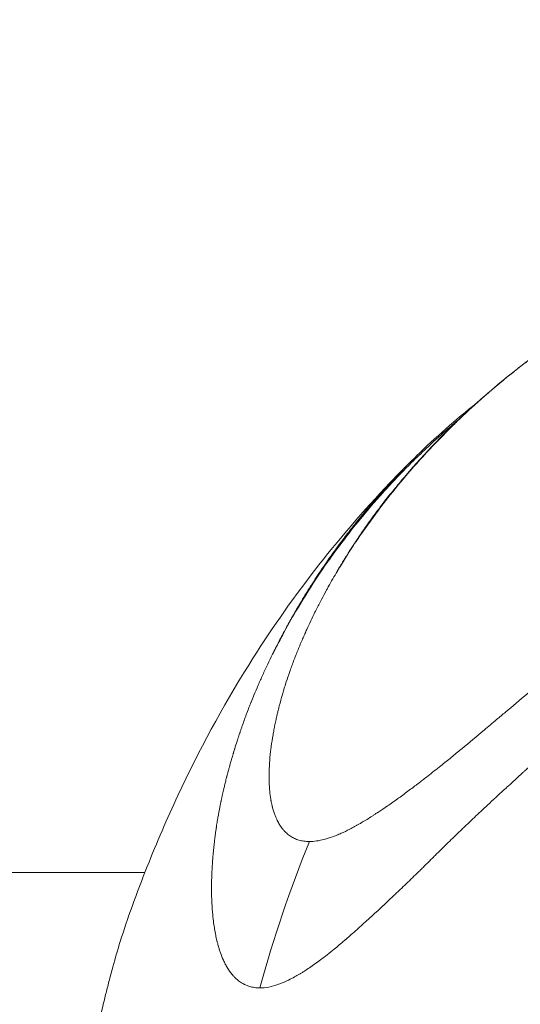
# Model space of a CAD drawing. Units: millimetres. Extents: x 16366 to 35754, y -2042 to 13188.
# Drawn here: x 24626 to 24635, y 3943 to 3961 of the extents above; entities that cross this region are included whole.
import ezdxf

# ---------------------------------------------------------------- set-up
doc = ezdxf.new("R2010")
doc.units = ezdxf.units.MM
doc.header["$MEASUREMENT"] = 0
doc.styles.get("Standard").update_dxf_attribs({"font": 'arial.ttf'})
doc.dimstyles.new('ISO-25', dxfattribs={"dimtxt": 2.5, "dimasz": 2.5, "dimexe": 1.25, "dimexo": 0.625, "dimtad": 1, "dimtxsty": 'Standard', "dimcen": 2.5, "dimadec": 0, "dimazin": 0, "dimtfac": 1, "dimtmove": 0, "dimatfit": 3, "dimfxl": 1, "dimarcsym": 0})

# ---------------------------------------------------------------- blocks, each defined once
blk = doc.blocks.new('*D20')
at = {"color": 0, "lineweight": -2, "transparency": 16777216}
for p, q in [((16972.99, 12485.957), (16931.74, 12485.957)), ((16932.99, 12285.957), (16932.99, -1837.809)), ((16972.99, -2037.809), (16931.74, -2037.809))]:
    blk.add_line(p, q, dxfattribs=at)
at = {"color": 0, "transparency": 16777216}
for points in [[(16899.657, 12285.957), (16966.323, 12285.957), (16932.99, 12485.957)], [(16899.657, -1837.809), (16966.323, -1837.809), (16932.99, -2037.809)]]:
    blk.add_solid(points, dxfattribs=at)
at = {"layer": 'Defpoints', "color": 0, "transparency": 16777216}
for p in [(22738.686, 12485.957), (16932.99, -2037.809), (25393.902, -2037.809)]:
    blk.add_point(p, dxfattribs=at)
at = {"color": 0, "transparency": 16777216, "insert": (16628.761, 5224.074), "char_height": 400, "attachment_point": 5, "rotation": 90}
blk.add_mtext('1450', dxfattribs=at)

msp = doc.modelspace()

# ---------------------------------------------------------------- linework, layer by layer
at = {"color": 0, "linetype": 'Continuous', "lineweight": 0}
for p, q in [((24553.879, 3945.587), (24627.899, 3945.598)), ((24629.118, 3945.598), (24629.118, 3945.598))]:
    msp.add_line(p, q, dxfattribs=at)
at = {"color": 0, "linetype": 'Continuous', "lineweight": 0, "extrusion": (0, 0, -1)}
msp.add_ellipse((24638.451, 3941.855), major_axis=(4.42, 13.781), ratio=0.592797, start_param=-1.641572, end_param=-1.446723, dxfattribs=at)
msp.add_open_spline([(17362.605, 10807.983), (17337.561, 10736.323), (17294.652, 10593.247), (17082.085, 9987.981), (16978.708, 8568.117), (18980.46, 8547.016), (19591.612, 7078.567), (20004.094, 6075.764), (20482.662, 5765.563), (20920.029, 5387.928), (21808.902, 5476.027), (22717.367, 4799.61), (22865.069, 3745.113), (23428.721, 2716.765), (23742.376, 1380.223), (23724.574, 6.682), (23452.694, -1694.75), (24753.222, -2051.16), (25398.848, -2037.858), (26036.945, -2055.483), (27456.877, -1697.305), (26738.349, 141.196), (28420.453, 1474.809), (29294.71, 570.367), (30157.009, 591.866), (31135.842, 1101.615), (32164.223, 2067.312), (33390.664, 2811.447), (35142.98, 3241.396), (36328.224, 6372.045), (34147.816, 8147.108), (32986.921, 10436.958), (31643.864, 9893.113), (31026.713, 9401.022), (30298.51, 8861.592), (29155.448, 8007.286), (28140.567, 8976.019), (27452.13, 9737.956), (26248.544, 9480.199), (26133.492, 10502.583), (25226.598, 11145.212), (24325.309, 12003.138), (23371.434, 12511.574), (22761.634, 12478.837), (22146.009, 12520.367), (21222.296, 11920.297), (19824.851, 11304.301), (18231.485, 12405.06), (17531.902, 11292.396), (17362.605, 10807.983)], degree=3, knots=[0, 0, 0, 0, 221.663009, 453.999499, 1952.5166, 3395.447568, 5151.688578, 6299.738875, 6531.032638, 6851.242493, 7999.29279, 8971.016364, 9915.337058, 11063.387355, 12488.66564, 13921.01772, 15363.948688, 16862.375061, 17054.876449, 17316.375083, 18814.801455, 20257.732423, 22023.2329, 23171.283197, 23419.982461, 24568.032758, 26345.98796, 27676.462623, 28824.51292, 31625.997724, 35336.232868, 36779.163835, 38277.590209, 38733.254444, 39193.380624, 41056.872976, 42018.834616, 42981.438051, 44129.488348, 44551.669526, 45709.182444, 47258.378433, 48406.42873, 48745.420298, 49082.182285, 50231.382244, 51920.908177, 53363.839145, 54862.265518, 54862.265518, 54862.265518, 54862.265518])
at = {"color": 0, "linetype": 'Continuous', "lineweight": 0}
for points, knots in [([(24635.246, 3955.193), (24635.209, 3955.166), (24635.172, 3955.139), (24635.018, 3955.028), (24634.903, 3954.942), (24634.713, 3954.794), (24634.637, 3954.734), (24634.374, 3954.523), (24634.193, 3954.37), (24633.865, 3954.078), (24633.717, 3953.942), (24633.564, 3953.794), (24633.555, 3953.784), (24633.531, 3953.761), (24633.516, 3953.746), (24633.335, 3953.569), (24633.173, 3953.403), (24632.862, 3953.065), (24632.711, 3952.894), (24632.542, 3952.692), (24632.519, 3952.663), (24632.376, 3952.489), (24632.26, 3952.342), (24632.015, 3952.017), (24631.887, 3951.838), (24631.697, 3951.557), (24631.632, 3951.456), (24631.517, 3951.274), (24631.467, 3951.194), (24631.411, 3951.102), (24631.406, 3951.093), (24631.399, 3951.083)], [2.7144723, 2.7144723, 2.7144723, 2.7144723, 2.7276642, 2.7276642, 2.7692459, 2.7692459, 2.7975708, 2.7975708, 2.8674625, 2.8674625, 2.9272378, 2.9272378, 2.9312012, 2.9312012, 2.9373543, 2.9373543, 3.0072826, 3.0072826, 3.0772717, 3.0772717, 3.088891, 3.088891, 3.1471968, 3.1471968, 3.216792, 3.216792, 3.2554087, 3.2554087, 3.2861096, 3.2861096, 3.2893239, 3.2893239, 3.2893239, 3.2893239]), ([(24633.617, 3953.847), (24633.537, 3953.78), (24633.457, 3953.712), (24633.256, 3953.536), (24633.135, 3953.427), (24632.927, 3953.23), (24632.838, 3953.145), (24632.613, 3952.921), (24632.478, 3952.781), (24632.284, 3952.572), (24632.223, 3952.504), (24632.089, 3952.353), (24632.017, 3952.269), (24631.832, 3952.051), (24631.721, 3951.914), (24631.437, 3951.549), (24631.268, 3951.318), (24631.074, 3951.032), (24631.04, 3950.983), (24630.882, 3950.742), (24630.762, 3950.549), (24630.563, 3950.211), (24630.483, 3950.067), (24630.362, 3949.842), (24630.32, 3949.763), (24630.277, 3949.681)], [4.2857995, 4.2857995, 4.2857995, 4.2857995, 4.3183345, 4.3183345, 4.3693924, 4.3693924, 4.4081107, 4.4081107, 4.4693218, 4.4693218, 4.4984039, 4.4984039, 4.5333457, 4.5333457, 4.5894031, 4.5894031, 4.6811582, 4.6811582, 4.7004012, 4.7004012, 4.7740039, 4.7740039, 4.828146, 4.828146, 4.8581006, 4.8581006, 4.8581006, 4.8581006]), ([(24626.393, 3938.935), (24626.466, 3939.568), (24626.552, 3940.201), (24626.672, 3940.921), (24626.687, 3941.013), (24626.75, 3941.378), (24626.801, 3941.652), (24626.94, 3942.337), (24627.037, 3942.761), (24627.146, 3943.213), (24627.164, 3943.289), (24627.204, 3943.45), (24627.224, 3943.531), (24627.268, 3943.701), (24627.292, 3943.792), (24627.36, 3944.037), (24627.404, 3944.19), (24627.516, 3944.549), (24627.588, 3944.765), (24627.753, 3945.222), (24627.846, 3945.465), (24628.115, 3946.141), (24628.299, 3946.569), (24628.878, 3947.811), (24629.308, 3948.606), (24630.524, 3950.552), (24631.387, 3951.672), (24632.51, 3952.851), (24632.669, 3953.012), (24632.831, 3953.17)], [0, 0, 0, 0, 1.912701, 1.912701, 2.191333, 2.191333, 3.027277, 3.027277, 4.293844, 4.293844, 4.563756, 4.563756, 4.810367, 4.810367, 5.090824, 5.090824, 5.587017, 5.587017, 6.265071, 6.265071, 7.045342, 7.045342, 8.476411, 8.476411, 11.208551, 11.208551, 15.419639, 15.419639, 16.098481, 16.098481, 16.098481, 16.098481]), ([(24630.278, 3949.681), (24630.286, 3949.698), (24630.295, 3949.715), (24630.312, 3949.75), (24630.321, 3949.767), (24630.338, 3949.801), (24630.347, 3949.818), (24630.369, 3949.861), (24630.383, 3949.887), (24630.414, 3949.945), (24630.431, 3949.978), (24630.458, 3950.027), (24630.467, 3950.044), (24630.517, 3950.136), (24630.558, 3950.21), (24630.609, 3950.3), (24630.618, 3950.316), (24630.67, 3950.405), (24630.712, 3950.478), (24630.759, 3950.556), (24630.764, 3950.564), (24630.797, 3950.618), (24630.825, 3950.665), (24630.868, 3950.734), (24630.883, 3950.757), (24630.911, 3950.802), (24630.924, 3950.823), (24630.939, 3950.846), (24630.94, 3950.847), (24630.95, 3950.863), (24630.96, 3950.878), (24631, 3950.941), (24631.032, 3950.989), (24631.146, 3951.161), (24631.231, 3951.284), (24631.379, 3951.491), (24631.44, 3951.574), (24631.509, 3951.666), (24631.516, 3951.675), (24631.529, 3951.692), (24631.535, 3951.701), (24631.57, 3951.747), (24631.599, 3951.784), (24631.646, 3951.844), (24631.664, 3951.867), (24631.697, 3951.909), (24631.712, 3951.928), (24631.73, 3951.951), (24631.733, 3951.954), (24631.776, 3952.008), (24631.816, 3952.057), (24631.923, 3952.188), (24631.991, 3952.268), (24632.117, 3952.415), (24632.176, 3952.481), (24632.358, 3952.684), (24632.485, 3952.82), (24632.623, 3952.962), (24632.63, 3952.969), (24632.704, 3953.044), (24632.771, 3953.111), (24632.839, 3953.178)], [0.0000035, 0.0000035, 0.0000035, 0.0000035, 0.0013093, 0.0013093, 0.0026078, 0.0026078, 0.0039062, 0.0039062, 0.0059056, 0.0059056, 0.0084361, 0.0084361, 0.0097656, 0.0097656, 0.015625, 0.015625, 0.016931, 0.016931, 0.0228274, 0.0228274, 0.0234375, 0.0234375, 0.0273437, 0.0273437, 0.0292969, 0.0292969, 0.0311419, 0.0311419, 0.03125, 0.03125, 0.0324811, 0.0324811, 0.0365066, 0.0365066, 0.046875, 0.046875, 0.0539607, 0.0539607, 0.0546875, 0.0546875, 0.0554196, 0.0554196, 0.0585937, 0.0585937, 0.0605469, 0.0605469, 0.062167, 0.062167, 0.0625, 0.0625, 0.0669598, 0.0669598, 0.0743011, 0.0743011, 0.0803732, 0.0803732, 0.0930464, 0.0930464, 0.09375, 0.09375, 0.1001194, 0.1001194, 0.1001194, 0.1001194]), ([(24631.399, 3951.083), (24631.401, 3951.086), (24631.403, 3951.09), (24631.407, 3951.098), (24631.41, 3951.101), (24631.413, 3951.107), (24631.416, 3951.111), (24631.418, 3951.115), (24631.419, 3951.118), (24631.423, 3951.124), (24631.426, 3951.128), (24631.438, 3951.149), (24631.448, 3951.165), (24631.463, 3951.19), (24631.469, 3951.2), (24631.477, 3951.213), (24631.481, 3951.22), (24631.498, 3951.249), (24631.514, 3951.274), (24631.535, 3951.308), (24631.538, 3951.313), (24631.543, 3951.321), (24631.544, 3951.322), (24631.545, 3951.324), (24631.545, 3951.324), (24631.548, 3951.33), (24631.553, 3951.337), (24631.578, 3951.377), (24631.612, 3951.432), (24631.67, 3951.522), (24631.678, 3951.535), (24631.695, 3951.562), (24631.699, 3951.568), (24631.719, 3951.597), (24631.732, 3951.618), (24631.754, 3951.651), (24631.762, 3951.663), (24631.813, 3951.74), (24631.857, 3951.803), (24631.971, 3951.966), (24632.041, 3952.064), (24632.136, 3952.19), (24632.158, 3952.22), (24632.267, 3952.363), (24632.355, 3952.476), (24632.45, 3952.592), (24632.454, 3952.597), (24632.464, 3952.609), (24632.47, 3952.616), (24632.49, 3952.64), (24632.503, 3952.656), (24632.601, 3952.774), (24632.688, 3952.875), (24632.774, 3952.973)], [0.00000261, 0.00000261, 0.00000261, 0.00000261, 0.00048828, 0.00048828, 0.00097656, 0.00097656, 0.0012207, 0.0012207, 0.00146484, 0.00146484, 0.00195312, 0.00195312, 0.00390625, 0.00390625, 0.00488281, 0.00488281, 0.00585937, 0.00585937, 0.00878906, 0.00878906, 0.00927734, 0.00927734, 0.00952148, 0.00952148, 0.00976563, 0.00976563, 0.01139562, 0.01139562, 0.01757813, 0.01757813, 0.01855469, 0.01855469, 0.01953125, 0.01953125, 0.0220087, 0.0220087, 0.0234375, 0.0234375, 0.03125, 0.03125, 0.04323742, 0.04323742, 0.046875, 0.046875, 0.06095326, 0.06095326, 0.06152344, 0.06152344, 0.0625, 0.0625, 0.06429816, 0.06429816, 0.07618254, 0.07618254, 0.07618254, 0.07618254]), ([(24632.735, 3952.929), (24632.735, 3952.929), (24632.738, 3952.932), (24632.75, 3952.945), (24632.76, 3952.957), (24632.774, 3952.972)], [50.1770629, 50.1770629, 50.1770629, 50.1770629, 50.3145963, 50.3145963, 50.4624176, 50.4624176, 50.4624176, 50.4624176]), ([(24631.4, 3951.083), (24631.343, 3950.987), (24631.288, 3950.891), (24631.235, 3950.795), (24631.225, 3950.777), (24631.215, 3950.759), (24631.205, 3950.741), (24631.174, 3950.683), (24631.143, 3950.625), (24631.112, 3950.567), (24631.104, 3950.551), (24631.095, 3950.534), (24631.086, 3950.517), (24631.054, 3950.455), (24631.023, 3950.394), (24630.993, 3950.332), (24630.941, 3950.228), (24630.891, 3950.123), (24630.844, 3950.02), (24630.838, 3950.005), (24630.831, 3949.991), (24630.825, 3949.976), (24630.822, 3949.971), (24630.82, 3949.966), (24630.818, 3949.961), (24630.804, 3949.931), (24630.791, 3949.9), (24630.777, 3949.87), (24630.771, 3949.854), (24630.764, 3949.839), (24630.758, 3949.824), (24630.751, 3949.808), (24630.744, 3949.792), (24630.737, 3949.775), (24630.708, 3949.707), (24630.681, 3949.641), (24630.655, 3949.576), (24630.641, 3949.541), (24630.628, 3949.506), (24630.614, 3949.472), (24630.588, 3949.403), (24630.563, 3949.336), (24630.54, 3949.27), (24630.532, 3949.246), (24630.524, 3949.223), (24630.515, 3949.199), (24630.495, 3949.139), (24630.475, 3949.079), (24630.456, 3949.021), (24630.451, 3949.004), (24630.446, 3948.988), (24630.441, 3948.971), (24630.437, 3948.958), (24630.433, 3948.946), (24630.429, 3948.933), (24630.428, 3948.929), (24630.427, 3948.926), (24630.426, 3948.923), (24630.417, 3948.894), (24630.409, 3948.866), (24630.401, 3948.837), (24630.38, 3948.766), (24630.361, 3948.696), (24630.343, 3948.627), (24630.341, 3948.62), (24630.339, 3948.613), (24630.338, 3948.606), (24630.331, 3948.58), (24630.324, 3948.554), (24630.318, 3948.528), (24630.316, 3948.518), (24630.313, 3948.508), (24630.311, 3948.497), (24630.308, 3948.487), (24630.306, 3948.478), (24630.304, 3948.468), (24630.297, 3948.438), (24630.29, 3948.409), (24630.284, 3948.379), (24630.277, 3948.348), (24630.27, 3948.317), (24630.264, 3948.285), (24630.258, 3948.254), (24630.251, 3948.223), (24630.246, 3948.192), (24630.243, 3948.177), (24630.24, 3948.161), (24630.237, 3948.146), (24630.235, 3948.134), (24630.233, 3948.121), (24630.231, 3948.11), (24630.23, 3948.108), (24630.23, 3948.106), (24630.23, 3948.104), (24630.217, 3948.029), (24630.206, 3947.96), (24630.196, 3947.887), (24630.195, 3947.874), (24630.193, 3947.862), (24630.191, 3947.849), (24630.183, 3947.779), (24630.175, 3947.709), (24630.17, 3947.639), (24630.164, 3947.571), (24630.161, 3947.502), (24630.159, 3947.435), (24630.158, 3947.425), (24630.158, 3947.415), (24630.158, 3947.405), (24630.158, 3947.387), (24630.158, 3947.368), (24630.157, 3947.349), (24630.157, 3947.321), (24630.158, 3947.293), (24630.158, 3947.265), (24630.159, 3947.263), (24630.159, 3947.261), (24630.159, 3947.259), (24630.159, 3947.252), (24630.159, 3947.245), (24630.159, 3947.238), (24630.16, 3947.224), (24630.16, 3947.21), (24630.161, 3947.197), (24630.163, 3947.157), (24630.166, 3947.118), (24630.169, 3947.08), (24630.174, 3947.029), (24630.18, 3946.979), (24630.188, 3946.931), (24630.189, 3946.925), (24630.19, 3946.92), (24630.191, 3946.914), (24630.192, 3946.909), (24630.193, 3946.904), (24630.194, 3946.899), (24630.197, 3946.886), (24630.199, 3946.873), (24630.202, 3946.86), (24630.204, 3946.849), (24630.207, 3946.837), (24630.209, 3946.826), (24630.211, 3946.82), (24630.212, 3946.814), (24630.213, 3946.809), (24630.214, 3946.806), (24630.215, 3946.803), (24630.215, 3946.8), (24630.216, 3946.798), (24630.217, 3946.795), (24630.218, 3946.792), (24630.224, 3946.765), (24630.231, 3946.74), (24630.239, 3946.716), (24630.246, 3946.693), (24630.253, 3946.671), (24630.261, 3946.65), (24630.269, 3946.629), (24630.277, 3946.609), (24630.285, 3946.591), (24630.289, 3946.582), (24630.293, 3946.573), (24630.297, 3946.564), (24630.299, 3946.56), (24630.301, 3946.555), (24630.303, 3946.551), (24630.304, 3946.549), (24630.305, 3946.547), (24630.306, 3946.545), (24630.307, 3946.543), (24630.307, 3946.542), (24630.309, 3946.539), (24630.312, 3946.533), (24630.315, 3946.527), (24630.318, 3946.521), (24630.33, 3946.498), (24630.343, 3946.476), (24630.356, 3946.456), (24630.362, 3946.446), (24630.368, 3946.436), (24630.375, 3946.427), (24630.378, 3946.423), (24630.381, 3946.419), (24630.383, 3946.415), (24630.392, 3946.403), (24630.402, 3946.391), (24630.411, 3946.379), (24630.417, 3946.372), (24630.424, 3946.365), (24630.43, 3946.358), (24630.433, 3946.354), (24630.436, 3946.351), (24630.439, 3946.347), (24630.442, 3946.345), (24630.444, 3946.342), (24630.447, 3946.34), (24630.466, 3946.32), (24630.489, 3946.299), (24630.512, 3946.281), (24630.523, 3946.272), (24630.535, 3946.264), (24630.547, 3946.256), (24630.571, 3946.241), (24630.596, 3946.227), (24630.622, 3946.215), (24630.628, 3946.212), (24630.633, 3946.21), (24630.639, 3946.207), (24630.666, 3946.196), (24630.694, 3946.187), (24630.723, 3946.18), (24630.738, 3946.176), (24630.752, 3946.173), (24630.767, 3946.171), (24630.797, 3946.165), (24630.828, 3946.162), (24630.86, 3946.161), (24630.87, 3946.16), (24630.881, 3946.16), (24630.892, 3946.16)], [0, 0, 0, 0, 0.047986, 0.047986, 0.047986, 0.056955, 0.056955, 0.056955, 0.085771, 0.085771, 0.085771, 0.094243, 0.094243, 0.094243, 0.125, 0.125, 0.125, 0.177662, 0.177662, 0.177662, 0.184977, 0.184977, 0.184977, 0.1875, 0.1875, 0.1875, 0.203125, 0.203125, 0.203125, 0.210937, 0.210937, 0.210937, 0.21875, 0.21875, 0.21875, 0.25, 0.25, 0.25, 0.266894, 0.266894, 0.266894, 0.30047, 0.30047, 0.30047, 0.3125, 0.3125, 0.3125, 0.34375, 0.34375, 0.34375, 0.352856, 0.352856, 0.352856, 0.359375, 0.359375, 0.359375, 0.360894, 0.360894, 0.360894, 0.375, 0.375, 0.375, 0.410129, 0.410129, 0.410129, 0.413744, 0.413744, 0.413744, 0.427067, 0.427067, 0.427067, 0.432449, 0.432449, 0.432449, 0.4375, 0.4375, 0.4375, 0.452873, 0.452873, 0.452873, 0.46875, 0.46875, 0.46875, 0.484375, 0.484375, 0.484375, 0.492187, 0.492187, 0.492187, 0.498081, 0.498081, 0.498081, 0.499155, 0.499155, 0.499155, 0.538099, 0.538099, 0.538099, 0.54506, 0.54506, 0.54506, 0.582555, 0.582555, 0.582555, 0.619602, 0.619602, 0.619602, 0.625, 0.625, 0.625, 0.635347, 0.635347, 0.635347, 0.651023, 0.651023, 0.651023, 0.652153, 0.652153, 0.652153, 0.65625, 0.65625, 0.65625, 0.664305, 0.664305, 0.664305, 0.6875, 0.6875, 0.6875, 0.71875, 0.71875, 0.71875, 0.722472, 0.722472, 0.722472, 0.725847, 0.725847, 0.725847, 0.734375, 0.734375, 0.734375, 0.742187, 0.742187, 0.742187, 0.746094, 0.746094, 0.746094, 0.748047, 0.748047, 0.748047, 0.75, 0.75, 0.75, 0.765694, 0.765694, 0.765694, 0.78125, 0.78125, 0.78125, 0.796875, 0.796875, 0.796875, 0.804687, 0.804687, 0.804687, 0.808594, 0.808594, 0.808594, 0.810547, 0.810547, 0.810547, 0.8125, 0.8125, 0.8125, 0.817087, 0.817087, 0.817087, 0.834939, 0.834939, 0.834939, 0.84375, 0.84375, 0.84375, 0.847384, 0.847384, 0.847384, 0.859375, 0.859375, 0.859375, 0.867187, 0.867187, 0.867187, 0.871094, 0.871094, 0.871094, 0.874123, 0.874123, 0.874123, 0.896804, 0.896804, 0.896804, 0.908019, 0.908019, 0.908019, 0.930778, 0.930778, 0.930778, 0.93569, 0.93569, 0.93569, 0.958756, 0.958756, 0.958756, 0.970056, 0.970056, 0.970056, 0.992532, 0.992532, 0.992532, 1, 1, 1, 1]), ([(24630.892, 3946.16), (24630.975, 3946.16), (24631.065, 3946.173), (24631.209, 3946.21), (24631.259, 3946.226), (24631.321, 3946.248), (24631.333, 3946.252), (24631.359, 3946.262), (24631.374, 3946.268), (24631.402, 3946.28), (24631.415, 3946.285), (24631.442, 3946.297), (24631.457, 3946.303), (24631.52, 3946.331), (24631.572, 3946.357), (24631.655, 3946.4), (24631.683, 3946.415), (24631.727, 3946.439), (24631.742, 3946.447), (24631.764, 3946.459), (24631.771, 3946.463), (24631.786, 3946.472), (24631.795, 3946.477), (24631.823, 3946.493), (24631.846, 3946.507), (24631.9, 3946.539), (24631.931, 3946.558), (24631.993, 3946.596), (24632.023, 3946.615), (24632.07, 3946.646), (24632.086, 3946.656), (24632.11, 3946.672), (24632.118, 3946.677), (24632.131, 3946.685), (24632.135, 3946.688), (24632.143, 3946.693), (24632.149, 3946.697), (24632.199, 3946.73), (24632.252, 3946.766), (24632.342, 3946.829), (24632.375, 3946.851), (24632.42, 3946.883), (24632.431, 3946.891), (24632.449, 3946.904), (24632.455, 3946.908), (24632.47, 3946.919), (24632.479, 3946.925), (24632.497, 3946.939), (24632.508, 3946.946), (24632.581, 3946.999), (24632.644, 3947.046), (24632.738, 3947.116), (24632.769, 3947.139), (24632.815, 3947.174), (24632.831, 3947.185), (24632.861, 3947.209), (24632.875, 3947.219), (24632.942, 3947.271), (24632.993, 3947.31), (24633.123, 3947.412), (24633.203, 3947.475), (24633.346, 3947.59), (24633.41, 3947.641), (24633.506, 3947.719), (24633.537, 3947.745), (24633.585, 3947.784), (24633.6, 3947.797), (24633.632, 3947.823), (24633.646, 3947.835), (24633.8, 3947.962), (24633.935, 3948.075), (24634.146, 3948.252), (24634.222, 3948.316), (24634.351, 3948.425), (24634.404, 3948.47), (24634.586, 3948.622), (24634.717, 3948.733), (24634.884, 3948.873), (24634.915, 3948.898), (24634.984, 3948.956), (24635.022, 3948.988), (24635.096, 3949.049), (24635.132, 3949.079), (24635.186, 3949.123), (24635.203, 3949.138), (24635.231, 3949.16), (24635.24, 3949.168), (24635.258, 3949.183), (24635.268, 3949.191), (24635.383, 3949.286), (24635.495, 3949.378), (24635.633, 3949.491), (24635.656, 3949.509), (24635.749, 3949.585), (24635.82, 3949.643), (24635.93, 3949.732), (24635.967, 3949.762), (24636.024, 3949.807), (24636.043, 3949.822), (24636.081, 3949.853), (24636.101, 3949.869), (24636.176, 3949.929), (24636.233, 3949.975), (24636.516, 3950.201), (24636.747, 3950.384), (24636.982, 3950.567)], [0, 0, 0, 0, 0.0625, 0.0625, 0.09375, 0.09375, 0.1005216, 0.1005216, 0.109375, 0.109375, 0.1171875, 0.1171875, 0.125, 0.125, 0.15625, 0.15625, 0.171875, 0.171875, 0.1796875, 0.1796875, 0.1835937, 0.1835937, 0.1875, 0.1875, 0.2012826, 0.2012826, 0.21875, 0.21875, 0.234375, 0.234375, 0.2421875, 0.2421875, 0.2460937, 0.2460937, 0.2480469, 0.2480469, 0.25, 0.25, 0.28125, 0.28125, 0.296875, 0.296875, 0.3019845, 0.3019845, 0.3046875, 0.3046875, 0.3085937, 0.3085937, 0.3125, 0.3125, 0.34375, 0.34375, 0.359375, 0.359375, 0.3671875, 0.3671875, 0.375, 0.375, 0.3993238, 0.3993238, 0.4375, 0.4375, 0.46875, 0.46875, 0.484375, 0.484375, 0.4921875, 0.4921875, 0.5, 0.5, 0.5625, 0.5625, 0.5989395, 0.5989395, 0.625, 0.625, 0.6875, 0.6875, 0.7014152, 0.7014152, 0.71875, 0.71875, 0.734375, 0.734375, 0.7421875, 0.7421875, 0.7460937, 0.7460937, 0.75, 0.75, 0.8023078, 0.8023078, 0.8125, 0.8125, 0.84375, 0.84375, 0.859375, 0.859375, 0.8671875, 0.8671875, 0.875, 0.875, 0.9002906, 0.9002906, 1, 1, 1, 1]), ([(24629.99, 3943.494), (24629.957, 3943.494), (24629.926, 3943.496), (24629.894, 3943.501), (24629.877, 3943.504), (24629.86, 3943.507), (24629.843, 3943.511), (24629.819, 3943.516), (24629.796, 3943.523), (24629.774, 3943.532), (24629.762, 3943.536), (24629.751, 3943.54), (24629.74, 3943.545), (24629.733, 3943.548), (24629.726, 3943.551), (24629.719, 3943.554), (24629.718, 3943.555), (24629.716, 3943.556), (24629.715, 3943.556), (24629.713, 3943.557), (24629.711, 3943.558), (24629.709, 3943.559), (24629.705, 3943.561), (24629.702, 3943.563), (24629.698, 3943.565), (24629.671, 3943.579), (24629.645, 3943.595), (24629.619, 3943.613), (24629.609, 3943.621), (24629.599, 3943.629), (24629.589, 3943.637), (24629.57, 3943.652), (24629.552, 3943.668), (24629.535, 3943.685), (24629.532, 3943.688), (24629.529, 3943.691), (24629.527, 3943.694), (24629.521, 3943.7), (24629.515, 3943.706), (24629.509, 3943.712), (24629.508, 3943.714), (24629.507, 3943.715), (24629.506, 3943.716), (24629.502, 3943.72), (24629.499, 3943.723), (24629.496, 3943.727), (24629.493, 3943.73), (24629.49, 3943.734), (24629.487, 3943.737), (24629.486, 3943.739), (24629.485, 3943.74), (24629.484, 3943.741), (24629.453, 3943.778), (24629.424, 3943.819), (24629.397, 3943.864), (24629.391, 3943.875), (24629.385, 3943.885), (24629.379, 3943.896), (24629.367, 3943.918), (24629.356, 3943.94), (24629.345, 3943.962), (24629.339, 3943.975), (24629.333, 3943.987), (24629.327, 3944), (24629.308, 3944.043), (24629.29, 3944.088), (24629.273, 3944.136), (24629.27, 3944.146), (24629.267, 3944.155), (24629.264, 3944.164), (24629.26, 3944.176), (24629.256, 3944.188), (24629.252, 3944.2), (24629.246, 3944.218), (24629.241, 3944.237), (24629.236, 3944.255), (24629.235, 3944.258), (24629.234, 3944.26), (24629.233, 3944.263), (24629.23, 3944.276), (24629.226, 3944.289), (24629.223, 3944.303), (24629.22, 3944.311), (24629.218, 3944.319), (24629.216, 3944.327), (24629.215, 3944.331), (24629.214, 3944.335), (24629.213, 3944.339), (24629.212, 3944.343), (24629.211, 3944.348), (24629.21, 3944.351), (24629.206, 3944.368), (24629.202, 3944.385), (24629.198, 3944.403), (24629.186, 3944.459), (24629.175, 3944.517), (24629.165, 3944.579), (24629.164, 3944.583), (24629.163, 3944.588), (24629.163, 3944.592), (24629.156, 3944.63), (24629.151, 3944.67), (24629.146, 3944.71), (24629.139, 3944.763), (24629.133, 3944.817), (24629.129, 3944.873), (24629.127, 3944.887), (24629.126, 3944.901), (24629.125, 3944.915), (24629.122, 3944.951), (24629.12, 3944.987), (24629.118, 3945.025), (24629.118, 3945.032), (24629.117, 3945.039), (24629.117, 3945.046), (24629.117, 3945.058), (24629.116, 3945.069), (24629.116, 3945.081), (24629.115, 3945.089), (24629.115, 3945.097), (24629.115, 3945.106), (24629.114, 3945.109), (24629.114, 3945.112), (24629.114, 3945.116), (24629.114, 3945.123), (24629.114, 3945.131), (24629.113, 3945.138), (24629.111, 3945.211), (24629.111, 3945.283), (24629.111, 3945.355), (24629.111, 3945.39), (24629.112, 3945.426), (24629.113, 3945.461), (24629.113, 3945.483), (24629.114, 3945.504), (24629.115, 3945.526), (24629.115, 3945.539), (24629.116, 3945.552), (24629.116, 3945.565), (24629.117, 3945.586), (24629.118, 3945.607), (24629.119, 3945.627), (24629.12, 3945.635), (24629.12, 3945.643), (24629.12, 3945.651), (24629.123, 3945.695), (24629.126, 3945.739), (24629.129, 3945.784), (24629.129, 3945.791), (24629.13, 3945.797), (24629.13, 3945.803), (24629.13, 3945.809), (24629.131, 3945.814), (24629.131, 3945.819), (24629.133, 3945.844), (24629.135, 3945.87), (24629.137, 3945.895), (24629.139, 3945.921), (24629.141, 3945.946), (24629.144, 3945.972), (24629.145, 3945.984), (24629.146, 3945.996), (24629.147, 3946.009), (24629.151, 3946.046), (24629.155, 3946.083), (24629.159, 3946.121), (24629.161, 3946.139), (24629.163, 3946.158), (24629.166, 3946.177), (24629.167, 3946.186), (24629.168, 3946.196), (24629.169, 3946.205), (24629.17, 3946.213), (24629.171, 3946.22), (24629.172, 3946.228), (24629.174, 3946.241), (24629.175, 3946.255), (24629.177, 3946.267), (24629.178, 3946.272), (24629.178, 3946.278), (24629.179, 3946.282), (24629.182, 3946.305), (24629.185, 3946.327), (24629.188, 3946.348), (24629.191, 3946.368), (24629.194, 3946.388), (24629.197, 3946.407), (24629.198, 3946.413), (24629.199, 3946.42), (24629.2, 3946.426), (24629.201, 3946.437), (24629.203, 3946.447), (24629.204, 3946.456), (24629.209, 3946.487), (24629.214, 3946.518), (24629.22, 3946.552), (24629.222, 3946.562), (24629.223, 3946.571), (24629.225, 3946.581), (24629.229, 3946.607), (24629.234, 3946.634), (24629.239, 3946.661), (24629.246, 3946.698), (24629.253, 3946.737), (24629.261, 3946.778), (24629.265, 3946.798), (24629.269, 3946.819), (24629.274, 3946.84), (24629.276, 3946.851), (24629.278, 3946.861), (24629.28, 3946.872), (24629.282, 3946.878), (24629.283, 3946.883), (24629.284, 3946.889), (24629.284, 3946.891), (24629.285, 3946.894), (24629.286, 3946.897), (24629.286, 3946.899), (24629.287, 3946.904), (24629.287, 3946.905), (24629.288, 3946.91), (24629.288, 3946.911), (24629.289, 3946.915), (24629.291, 3946.921), (24629.292, 3946.929), (24629.294, 3946.938), (24629.297, 3946.953), (24629.302, 3946.973), (24629.307, 3946.996), (24629.31, 3947.011), (24629.314, 3947.028), (24629.318, 3947.047), (24629.325, 3947.076), (24629.332, 3947.109), (24629.341, 3947.147), (24629.344, 3947.157), (24629.346, 3947.168), (24629.349, 3947.178), (24629.352, 3947.193), (24629.356, 3947.208), (24629.36, 3947.224), (24629.363, 3947.235), (24629.366, 3947.247), (24629.369, 3947.26), (24629.372, 3947.274), (24629.376, 3947.289), (24629.38, 3947.305), (24629.382, 3947.312), (24629.384, 3947.32), (24629.386, 3947.328), (24629.387, 3947.332), (24629.388, 3947.336), (24629.389, 3947.34), (24629.39, 3947.344), (24629.391, 3947.35), (24629.392, 3947.352), (24629.403, 3947.393), (24629.413, 3947.433), (24629.423, 3947.471), (24629.425, 3947.476), (24629.426, 3947.481), (24629.427, 3947.486), (24629.438, 3947.525), (24629.448, 3947.562), (24629.459, 3947.598), (24629.469, 3947.636), (24629.48, 3947.671), (24629.49, 3947.705), (24629.495, 3947.722), (24629.499, 3947.739), (24629.504, 3947.755), (24629.506, 3947.76), (24629.507, 3947.765), (24629.509, 3947.77), (24629.51, 3947.773), (24629.51, 3947.776), (24629.511, 3947.779), (24629.513, 3947.783), (24629.514, 3947.787), (24629.515, 3947.791), (24629.516, 3947.794), (24629.517, 3947.797), (24629.518, 3947.802), (24629.521, 3947.812), (24629.525, 3947.823), (24629.528, 3947.833), (24629.529, 3947.837), (24629.53, 3947.841), (24629.532, 3947.845), (24629.546, 3947.894), (24629.561, 3947.941), (24629.576, 3947.987), (24629.58, 3948.001), (24629.585, 3948.014), (24629.589, 3948.027), (24629.59, 3948.03), (24629.591, 3948.033), (24629.592, 3948.036), (24629.602, 3948.067), (24629.612, 3948.098), (24629.622, 3948.128), (24629.624, 3948.134), (24629.626, 3948.14), (24629.629, 3948.146), (24629.635, 3948.164), (24629.641, 3948.182), (24629.647, 3948.199), (24629.652, 3948.214), (24629.657, 3948.228), (24629.662, 3948.243), (24629.663, 3948.246), (24629.664, 3948.249), (24629.665, 3948.251), (24629.69, 3948.323), (24629.716, 3948.396), (24629.744, 3948.47), (24629.758, 3948.507), (24629.772, 3948.545), (24629.786, 3948.582), (24629.794, 3948.601), (24629.801, 3948.62), (24629.808, 3948.639), (24629.812, 3948.648), (24629.816, 3948.658), (24629.82, 3948.667), (24629.821, 3948.672), (24629.823, 3948.677), (24629.825, 3948.682), (24629.827, 3948.686), (24629.829, 3948.692), (24629.831, 3948.696), (24629.847, 3948.737), (24629.864, 3948.779), (24629.882, 3948.821), (24629.907, 3948.882), (24629.933, 3948.943), (24629.96, 3949.006), (24629.987, 3949.068), (24630.015, 3949.131), (24630.044, 3949.196), (24630.072, 3949.258), (24630.102, 3949.322), (24630.133, 3949.387), (24630.161, 3949.446), (24630.19, 3949.506), (24630.221, 3949.568)], [0, 0, 0, 0, 0.0200194, 0.0200194, 0.0200194, 0.03125, 0.03125, 0.03125, 0.046875, 0.046875, 0.046875, 0.0546875, 0.0546875, 0.0546875, 0.059608, 0.059608, 0.059608, 0.0605637, 0.0605637, 0.0605637, 0.0620612, 0.0620612, 0.0620612, 0.0647352, 0.0647352, 0.0647352, 0.085366, 0.085366, 0.085366, 0.09375, 0.09375, 0.09375, 0.109375, 0.109375, 0.109375, 0.1118243, 0.1118243, 0.1118243, 0.1171875, 0.1171875, 0.1171875, 0.1182005, 0.1182005, 0.1182005, 0.1210937, 0.1210937, 0.1210937, 0.1239495, 0.1239495, 0.1239495, 0.125, 0.125, 0.125, 0.1574728, 0.1574728, 0.1574728, 0.1650195, 0.1650195, 0.1650195, 0.1795821, 0.1795821, 0.1795821, 0.1875, 0.1875, 0.1875, 0.2136731, 0.2136731, 0.2136731, 0.21875, 0.21875, 0.21875, 0.2250849, 0.2250849, 0.2250849, 0.234375, 0.234375, 0.234375, 0.2356198, 0.2356198, 0.2356198, 0.2421875, 0.2421875, 0.2421875, 0.2460937, 0.2460937, 0.2460937, 0.2480469, 0.2480469, 0.2480469, 0.25, 0.25, 0.25, 0.2597053, 0.2597053, 0.2597053, 0.290934, 0.290934, 0.290934, 0.2931702, 0.2931702, 0.2931702, 0.3125, 0.3125, 0.3125, 0.3375786, 0.3375786, 0.3375786, 0.34375, 0.34375, 0.34375, 0.359375, 0.359375, 0.359375, 0.3623826, 0.3623826, 0.3623826, 0.3671875, 0.3671875, 0.3671875, 0.3705228, 0.3705228, 0.3705228, 0.3718716, 0.3718716, 0.3718716, 0.375, 0.375, 0.375, 0.40625, 0.40625, 0.40625, 0.421875, 0.421875, 0.421875, 0.4317404, 0.4317404, 0.4317404, 0.4375, 0.4375, 0.4375, 0.4464786, 0.4464786, 0.4464786, 0.4498933, 0.4498933, 0.4498933, 0.46875, 0.46875, 0.46875, 0.4714802, 0.4714802, 0.4714802, 0.4736575, 0.4736575, 0.4736575, 0.484375, 0.484375, 0.484375, 0.4948941, 0.4948941, 0.4948941, 0.499962, 0.499962, 0.499962, 0.515625, 0.515625, 0.515625, 0.5234375, 0.5234375, 0.5234375, 0.5273437, 0.5273437, 0.5273437, 0.5305535, 0.5305535, 0.5305535, 0.5355137, 0.5355137, 0.5355137, 0.5374615, 0.5374615, 0.5374615, 0.5462162, 0.5462162, 0.5462162, 0.5546875, 0.5546875, 0.5546875, 0.5574677, 0.5574677, 0.5574677, 0.5620822, 0.5620822, 0.5620822, 0.5776784, 0.5776784, 0.5776784, 0.5821785, 0.5821785, 0.5821785, 0.59375, 0.59375, 0.59375, 0.609375, 0.609375, 0.609375, 0.6171875, 0.6171875, 0.6171875, 0.6210937, 0.6210937, 0.6210937, 0.6230469, 0.6230469, 0.6230469, 0.6240234, 0.6240234, 0.6240234, 0.6249388, 0.6249388, 0.6249388, 0.6289808, 0.6289808, 0.6289808, 0.636164, 0.636164, 0.636164, 0.6483481, 0.6483481, 0.6483481, 0.65625, 0.65625, 0.65625, 0.6685932, 0.6685932, 0.6685932, 0.671875, 0.671875, 0.671875, 0.6763389, 0.6763389, 0.6763389, 0.6796875, 0.6796875, 0.6796875, 0.6835937, 0.6835937, 0.6835937, 0.6855469, 0.6855469, 0.6855469, 0.6865234, 0.6865234, 0.6865234, 0.6875, 0.6875, 0.6875, 0.7019918, 0.7019918, 0.7019918, 0.703835, 0.703835, 0.703835, 0.71875, 0.71875, 0.71875, 0.734375, 0.734375, 0.734375, 0.7421875, 0.7421875, 0.7421875, 0.744655, 0.744655, 0.744655, 0.7460937, 0.7460937, 0.7460937, 0.7480469, 0.7480469, 0.7480469, 0.75, 0.75, 0.75, 0.7539449, 0.7539449, 0.7539449, 0.7556038, 0.7556038, 0.7556038, 0.7745325, 0.7745325, 0.7745325, 0.7799023, 0.7799023, 0.7799023, 0.78125, 0.78125, 0.78125, 0.7941736, 0.7941736, 0.7941736, 0.796875, 0.796875, 0.796875, 0.8046875, 0.8046875, 0.8046875, 0.8113284, 0.8113284, 0.8113284, 0.8125, 0.8125, 0.8125, 0.84375, 0.84375, 0.84375, 0.859375, 0.859375, 0.859375, 0.8671875, 0.8671875, 0.8671875, 0.8710937, 0.8710937, 0.8710937, 0.8730469, 0.8730469, 0.8730469, 0.875, 0.875, 0.875, 0.8947617, 0.8947617, 0.8947617, 0.9226745, 0.9226745, 0.9226745, 0.9498735, 0.9498735, 0.9498735, 0.9761091, 0.9761091, 0.9761091, 1, 1, 1, 1]), ([(24637.305, 3949.599), (24637.102, 3949.437), (24636.914, 3949.283), (24636.65, 3949.065), (24636.565, 3948.994), (24636.442, 3948.891), (24636.402, 3948.857), (24636.343, 3948.807), (24636.323, 3948.79), (24636.294, 3948.765), (24636.285, 3948.757), (24636.27, 3948.745), (24636.265, 3948.741), (24636.256, 3948.733), (24636.252, 3948.729), (24636.157, 3948.648), (24636.07, 3948.573), (24635.941, 3948.461), (24635.899, 3948.424), (24635.815, 3948.351), (24635.771, 3948.313), (24635.652, 3948.208), (24635.57, 3948.135), (24635.474, 3948.049), (24635.462, 3948.038), (24635.42, 3948), (24635.389, 3947.973), (24635.337, 3947.926), (24635.315, 3947.906), (24635.282, 3947.876), (24635.271, 3947.866), (24635.255, 3947.852), (24635.249, 3947.847), (24635.238, 3947.837), (24635.231, 3947.83), (24635.159, 3947.765), (24635.084, 3947.697), (24634.96, 3947.584), (24634.916, 3947.544), (24634.849, 3947.482), (24634.826, 3947.461), (24634.791, 3947.429), (24634.779, 3947.419), (24634.761, 3947.402), (24634.752, 3947.394), (24634.744, 3947.386), (24634.737, 3947.38), (24634.736, 3947.379), (24634.671, 3947.319), (24634.617, 3947.269), (24634.495, 3947.157), (24634.434, 3947.102), (24634.346, 3947.02), (24634.314, 3946.991), (24634.279, 3946.958), (24634.269, 3946.949), (24634.257, 3946.938), (24634.253, 3946.935), (24634.249, 3946.931), (24634.248, 3946.93), (24634.246, 3946.928), (24634.245, 3946.928), (24634.244, 3946.927), (24634.244, 3946.926), (24634.243, 3946.926), (24634.243, 3946.926), (24634.146, 3946.836), (24634.059, 3946.754), (24633.939, 3946.642), (24633.902, 3946.607), (24633.848, 3946.556), (24633.831, 3946.54), (24633.805, 3946.516), (24633.797, 3946.508), (24633.785, 3946.496), (24633.781, 3946.492), (24633.772, 3946.485), (24633.769, 3946.482), (24633.747, 3946.46), (24633.729, 3946.444), (24633.69, 3946.406), (24633.667, 3946.384), (24633.626, 3946.344), (24633.607, 3946.326), (24633.569, 3946.289), (24633.55, 3946.271), (24633.492, 3946.213), (24633.453, 3946.176), (24633.395, 3946.12), (24633.376, 3946.101), (24633.348, 3946.073), (24633.339, 3946.064), (24633.324, 3946.05), (24633.32, 3946.046), (24633.31, 3946.036), (24633.307, 3946.033), (24633.255, 3945.982), (24633.214, 3945.941), (24633.157, 3945.885), (24633.139, 3945.867), (24633.113, 3945.842), (24633.105, 3945.834), (24633.093, 3945.822), (24633.089, 3945.818), (24633.081, 3945.81), (24633.078, 3945.807), (24633.035, 3945.764), (24632.997, 3945.726), (24632.938, 3945.669), (24632.918, 3945.648), (24632.88, 3945.611), (24632.863, 3945.595), (24632.775, 3945.509), (24632.701, 3945.437), (24632.589, 3945.329), (24632.551, 3945.293), (24632.494, 3945.239), (24632.475, 3945.221), (24632.437, 3945.185), (24632.419, 3945.168), (24632.297, 3945.053), (24632.199, 3944.961), (24632.048, 3944.821), (24631.992, 3944.77), (24631.866, 3944.654), (24631.796, 3944.591), (24631.694, 3944.501), (24631.66, 3944.471), (24631.611, 3944.428), (24631.595, 3944.414), (24631.57, 3944.393), (24631.558, 3944.382), (24631.546, 3944.372), (24631.538, 3944.365), (24631.535, 3944.362), (24631.466, 3944.303), (24631.404, 3944.251), (24631.256, 3944.13), (24631.173, 3944.065), (24631.025, 3943.953), (24630.959, 3943.906), (24630.863, 3943.841), (24630.831, 3943.82), (24630.785, 3943.79), (24630.769, 3943.78), (24630.746, 3943.766), (24630.739, 3943.762), (24630.724, 3943.752), (24630.717, 3943.748), (24630.679, 3943.726), (24630.65, 3943.71), (24630.585, 3943.674), (24630.549, 3943.655), (24630.482, 3943.623), (24630.451, 3943.609), (24630.405, 3943.589), (24630.389, 3943.583), (24630.359, 3943.571), (24630.345, 3943.566), (24630.205, 3943.517), (24630.093, 3943.494), (24629.99, 3943.494)], [0, 0, 0, 0, 0.0625, 0.0625, 0.09375, 0.09375, 0.109375, 0.109375, 0.117187, 0.117187, 0.121094, 0.121094, 0.123047, 0.123047, 0.125, 0.125, 0.15625, 0.15625, 0.171875, 0.171875, 0.1875, 0.1875, 0.21875, 0.21875, 0.223214, 0.223214, 0.234375, 0.234375, 0.242187, 0.242187, 0.246094, 0.246094, 0.248047, 0.248047, 0.25, 0.25, 0.28125, 0.28125, 0.296875, 0.296875, 0.304687, 0.304687, 0.308594, 0.308594, 0.310547, 0.311523, 0.311523, 0.3125, 0.3125, 0.325004, 0.325004, 0.34375, 0.34375, 0.359375, 0.359375, 0.367187, 0.367187, 0.371094, 0.371094, 0.373047, 0.373047, 0.374023, 0.374023, 0.374512, 0.374512, 0.375, 0.375, 0.40625, 0.40625, 0.421875, 0.421875, 0.429687, 0.429687, 0.433594, 0.433594, 0.435547, 0.435547, 0.4375, 0.4375, 0.444295, 0.444295, 0.453125, 0.453125, 0.460937, 0.460937, 0.46875, 0.46875, 0.484375, 0.484375, 0.492187, 0.492187, 0.496094, 0.496094, 0.498047, 0.498047, 0.5, 0.5, 0.515625, 0.515625, 0.523437, 0.523437, 0.527344, 0.527344, 0.529297, 0.529297, 0.53125, 0.53125, 0.546875, 0.546875, 0.555438, 0.555438, 0.5625, 0.5625, 0.59375, 0.59375, 0.609375, 0.609375, 0.617187, 0.617187, 0.625, 0.625, 0.663963, 0.663963, 0.6875, 0.6875, 0.71875, 0.71875, 0.734375, 0.734375, 0.742187, 0.742187, 0.746094, 0.748047, 0.748047, 0.75, 0.75, 0.775839, 0.775839, 0.8125, 0.8125, 0.84375, 0.84375, 0.859375, 0.859375, 0.867187, 0.867187, 0.871094, 0.871094, 0.875, 0.875, 0.888637, 0.888637, 0.90625, 0.90625, 0.921875, 0.921875, 0.929687, 0.929687, 0.9375, 0.9375, 1, 1, 1, 1]), ([(24670.812, 3945.604), (24670.731, 3945.628), (24670.65, 3945.652), (24669.988, 3945.847), (24669.4, 3945.998), (24668.216, 3946.261), (24667.618, 3946.373), (24666.419, 3946.557), (24665.813, 3946.629), (24664.579, 3946.733), (24663.958, 3946.764), (24662.827, 3946.785), (24662.318, 3946.782), (24661.296, 3946.75), (24660.784, 3946.721), (24659.756, 3946.64), (24659.241, 3946.587), (24658.512, 3946.498), (24658.301, 3946.47), (24657.782, 3946.397), (24657.475, 3946.35), (24656.646, 3946.213), (24656.125, 3946.116), (24655.08, 3945.901), (24654.556, 3945.782), (24653.506, 3945.525), (24652.981, 3945.386), (24651.927, 3945.089), (24651.399, 3944.93), (24650.34, 3944.592), (24649.809, 3944.413), (24648.741, 3944.035), (24648.206, 3943.836), (24647.613, 3943.606), (24647.548, 3943.581), (24647.004, 3943.367), (24646.527, 3943.173), (24645.495, 3942.737), (24644.945, 3942.499), (24644.038, 3942.092), (24643.67, 3941.92), (24643.112, 3941.65), (24642.921, 3941.556), (24642.357, 3941.277), (24641.997, 3941.105), (24641.282, 3940.767), (24640.922, 3940.591), (24640.331, 3940.297), (24640.099, 3940.181), (24639.747, 3940.003), (24639.626, 3939.942), (24639.154, 3939.703), (24638.807, 3939.525), (24638.13, 3939.175), (24637.798, 3939.003), (24637.462, 3938.828), (24637.453, 3938.823), (24637.106, 3938.642), (24636.773, 3938.468), (24636.203, 3938.172), (24635.965, 3938.048), (24635.642, 3937.881), (24635.555, 3937.836), (24635.148, 3937.626), (24634.831, 3937.466), (24634.48, 3937.292), (24634.441, 3937.273), (24634.123, 3937.117), (24633.848, 3936.985), (24633.507, 3936.828), (24633.435, 3936.795), (24633.11, 3936.647), (24632.86, 3936.538), (24632.588, 3936.426), (24632.56, 3936.414), (24632.297, 3936.308), (24632.069, 3936.222), (24631.755, 3936.114), (24631.663, 3936.083), (24631.467, 3936.021), (24631.363, 3935.989), (24631.084, 3935.909), (24630.912, 3935.864), (24630.587, 3935.787), (24630.432, 3935.754), (24630.255, 3935.721), (24630.231, 3935.717), (24630.087, 3935.692), (24629.971, 3935.673), (24629.723, 3935.641), (24629.592, 3935.627), (24629.341, 3935.609), (24629.22, 3935.605), (24628.985, 3935.605), (24628.871, 3935.609), (24628.649, 3935.627), (24628.54, 3935.64), (24628.346, 3935.673), (24628.258, 3935.691), (24628.156, 3935.717), (24628.139, 3935.721), (24628.015, 3935.754), (24627.913, 3935.786), (24627.711, 3935.863), (24627.611, 3935.909), (24627.46, 3935.989), (24627.407, 3936.021), (24627.31, 3936.083), (24627.267, 3936.113), (24627.124, 3936.221), (24627.031, 3936.307), (24626.938, 3936.414), (24626.928, 3936.425), (24626.835, 3936.537), (24626.763, 3936.646), (24626.683, 3936.794), (24626.666, 3936.827), (24626.59, 3936.984), (24626.54, 3937.115), (24626.494, 3937.272), (24626.489, 3937.291), (24626.442, 3937.464), (24626.411, 3937.625), (24626.386, 3937.835), (24626.381, 3937.879), (24626.366, 3938.046), (24626.36, 3938.17), (24626.357, 3938.467), (24626.365, 3938.641), (24626.382, 3938.821), (24626.382, 3938.826), (24626.386, 3938.866), (24626.389, 3938.9), (24626.393, 3938.935)], [-13.591909, -13.591909, -13.591909, -13.591909, -13.564747, -13.564747, -13.369583, -13.369583, -13.174631, -13.174631, -12.982463, -12.982463, -12.79253, -12.79253, -12.639161, -12.639161, -12.48618, -12.48618, -12.333454, -12.333454, -12.270991, -12.270991, -12.180324, -12.180324, -12.02621, -12.02621, -11.870719, -11.870719, -11.713306, -11.713306, -11.553412, -11.553412, -11.389989, -11.389989, -11.222271, -11.222271, -11.201926, -11.201926, -11.049336, -11.049336, -10.86827, -10.86827, -10.745734, -10.745734, -10.681613, -10.681613, -10.556537, -10.556537, -10.428196, -10.428196, -10.344194, -10.344194, -10.299752, -10.299752, -10.170755, -10.170755, -10.044638, -10.044638, -10.04112, -10.04112, -9.911061, -9.911061, -9.815991, -9.815991, -9.780882, -9.780882, -9.650469, -9.650469, -9.634137, -9.634137, -9.517019, -9.517019, -9.48584, -9.48584, -9.374195, -9.374195, -9.361239, -9.361239, -9.252996, -9.252996, -9.208046, -9.208046, -9.155247, -9.155247, -9.065644, -9.065644, -8.98129, -8.98129, -8.967503, -8.967503, -8.901036, -8.901036, -8.823752, -8.823752, -8.748035, -8.748035, -8.672347, -8.672347, -8.595048, -8.595048, -8.528569, -8.528569, -8.51475, -8.51475, -8.430405, -8.430405, -8.340557, -8.340557, -8.288015, -8.288015, -8.243101, -8.243101, -8.13483, -8.13483, -8.121881, -8.121881, -8.010228, -8.010228, -7.979044, -7.979044, -7.861937, -7.861937, -7.845598, -7.845598, -7.715185, -7.715185, -7.680074, -7.680074, -7.585011, -7.585011, -7.454954, -7.454954, -7.451404, -7.451404, -7.425743, -7.425743, -7.425743, -7.425743]), ([(24662.832, 3945.581), (24661.461, 3945.581), (24660.058, 3945.48), (24657.24, 3945.099), (24655.813, 3944.815), (24652.986, 3944.1), (24651.575, 3943.663), (24648.765, 3942.666), (24647.359, 3942.096), (24644.576, 3940.866), (24643.192, 3940.199), (24640.585, 3938.904), (24639.341, 3938.256), (24636.823, 3936.944), (24635.552, 3936.275), (24633.344, 3935.298), (24632.389, 3934.976), (24630.764, 3934.625), (24630.035, 3934.557), (24628.714, 3934.734), (24628.132, 3934.945), (24627.168, 3935.644), (24626.797, 3936.164), (24626.44, 3937.139), (24626.37, 3937.604), (24626.347, 3938.356), (24626.36, 3938.646), (24626.393, 3938.935)], [0.000097, 0.000097, 0.000097, 0.000097, 4.304344, 4.304344, 8.651372, 8.651372, 13.05664, 13.05664, 17.659569, 17.659569, 22.505765, 22.505765, 27.258149, 27.258149, 32.577783, 32.577783, 37.215863, 37.215863, 41.196, 41.196, 45.17497, 45.17497, 48.850544, 48.850544, 51.961068, 51.961068, 53.880889, 53.880889, 53.880889, 53.880889])]:
    msp.add_open_spline(points, degree=3, knots=knots, dxfattribs=at)
for points in [[(24632.774, 3952.973), (24633.491, 3953.783), (24634.323, 3954.534), (24635.246, 3955.193)], [(24632.839, 3953.178), (24633.185, 3953.516), (24633.552, 3953.839), (24633.938, 3954.144)], [(24633.951, 3954.155), (24633.951, 3954.155), (24633.951, 3954.155), (24633.951, 3954.155)], [(24633.64, 3953.866), (24633.64, 3953.866), (24633.64, 3953.866), (24633.64, 3953.866)]]:
    msp.add_open_spline(points, degree=3, dxfattribs=at)
msp.add_rational_spline([(24630.221, 3949.568), (24630.246, 3949.619), (24630.272, 3949.67), (24630.274, 3949.675), (24630.277, 3949.681)], [0.978456003119, 0.988799699639, 1, 0.998924126335, 0.997856156603], degree=2, knots=[1.51072873, 1.51072873, 1.51072873, 1.57079633, 1.57079633, 1.57656627, 1.57656627, 1.57656627], dxfattribs=at)

# ---------------------------------------------------------------- dimensions: what is measured, and where the dimension line sits
dim = msp.add_linear_dim(base=(16932.99, -2037.809), p1=(22738.686, 12485.957), p2=(25393.902, -2037.809), angle=90, text='1450', dimstyle='ISO-25', override={"dimtxt": 400, "dimasz": 200, "dimgap": 100, "dimtad": 3, "dimfxl": 40, "dimfxlon": 1})
dim.commit()
dim.dimension.update_dxf_attribs({"geometry": '*D20', "text_midpoint": (16628.761, 5224.074)})

doc.saveas('drawing.dxf')
